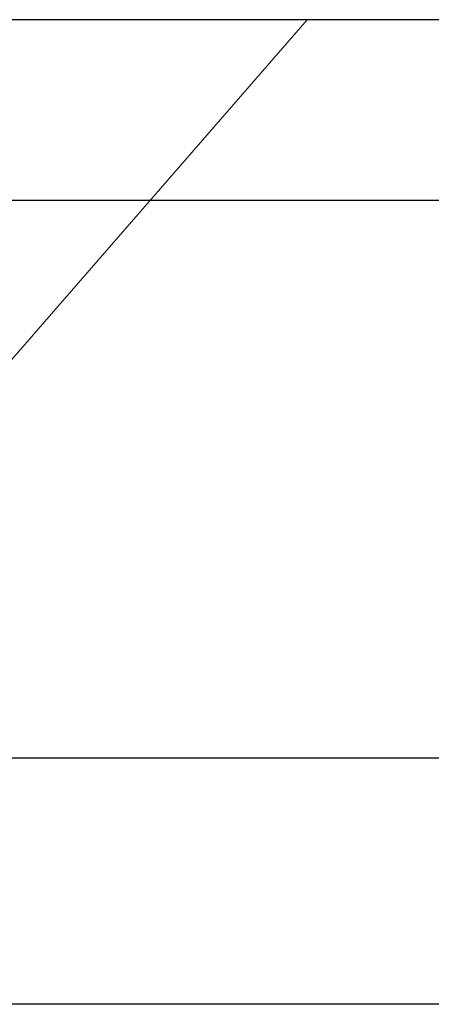
# Model space of a CAD drawing. Extents: x -29 to 246, y -106 to 89.
# Drawn here: x 4 to 4, y 65 to 65 of the extents above; entities that cross this region are included whole.
import ezdxf

# ---------------------------------------------------------------- set-up
doc = ezdxf.new("R2010")
doc.units = 0
doc.header["$MEASUREMENT"] = 0
doc.linetypes.add('SLD-Solid', pattern=[0])
doc.layers.get('0').update_dxf_attribs({"linetype": 'CONTINUOUS'})
doc.layers.add('FRAME', color=1, linetype='CONTINUOUS')

# ---------------------------------------------------------------- blocks, each defined once
blk = doc.blocks.new('3917_Glass_Adaptor')
for p, q in [((-1.379256787004124e-06, 0.9499999999999809), (-1.98453822264355e-08, 0.3049999801191812)), ((-0.05499999999994998, 0.3100000000000118), (-0.05499999999994998, 0.604999999964605))]:
    blk.add_line(p, q)
blk = doc.blocks.new('8-FHP-.5')
at = {"color": 7, "linetype": 'SLD-Solid', "lineweight": 15}
for p, q in [((0, 0.1197299963416327), (0, -0.1197299963416327)), ((0, -0.1197299963416327), (0.07675000000000409, -0.05301224384389513))]:
    blk.add_line(p, q, dxfattribs=at)
blk = doc.blocks.new('3921-2_Block_Frame_Component')
for p, q in [((-1.919500145708753, -2.694966679006072), (-1.919500145708753, -1.907213371552119)), ((-2.089499601183206, -2.342500000037774), (-2.08949960118332, -2.54250000003772))]:
    blk.add_line(p, q)
blk = doc.blocks.new('3912_Frame_Snap-In')
blk.add_line((-1.896999515498867, -0.8800004719637577), (-1.896999515498867, 0.02415810797146811))
blk = doc.blocks.new('3921_Block_Frame_Assembly')
for name, p in [('3921-2_Block_Frame_Component', (4.437499999999886, 0.009999999999990905)), ('3912_Frame_Snap-In', (4.489999999999974, -1.899999528038688))]:
    blk.add_blockref(name, p)

msp = doc.modelspace()

# ---------------------------------------------------------------- block references
at = {"xscale": -1.600000000000006, "yscale": 1.600000000000006, "zscale": 1.600000000000006, "rotation": 90}
msp.add_blockref('8-FHP-.5', (3.673331788335446, 65.06324941211727), dxfattribs=at)
at = {"layer": 'FRAME', "xscale": -1, "rotation": 90}
for name, p in [('3921_Block_Frame_Assembly', (1.428331788299531, 67.35624981093412)), ('3917_Glass_Adaptor', (4.293331788301785, 65.00824941211732))]:
    msp.add_blockref(name, p, dxfattribs=at)

doc.saveas('drawing.dxf')
